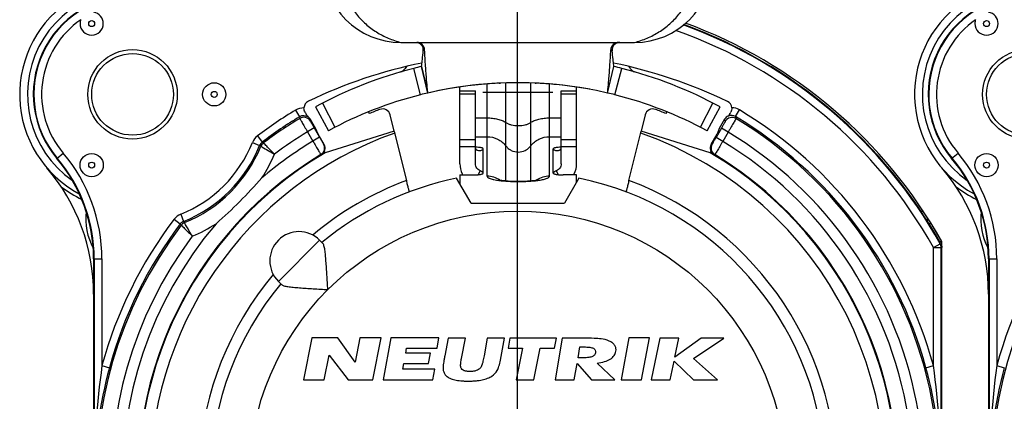
# Model space of a CAD drawing. Units: millimetres. Extents: x 0 to 420, y 0 to 297.
# Drawn here: x 327 to 353, y 82 to 92 of the extents above; entities that cross this region are included whole.
import ezdxf

# ---------------------------------------------------------------- set-up
doc = ezdxf.new("R2010")
doc.units = ezdxf.units.MM
doc.header["$LTSCALE"] = 23.1
doc.layers.get('0').update_dxf_attribs({"linetype": 'CONTINUOUS'})
for name, color, linetype in [('AUSFORMSCHRAEGEN', 7, 'CONTINUOUS'), ('BOHRUNGEN', 7, 'CONTINUOUS'), ('FASEN', 7, 'CONTINUOUS'), ('KANTENFASEN', 7, 'CONTINUOUS'), ('RUNDUNGEN', 7, 'CONTINUOUS')]:
    doc.layers.add(name, color=color, linetype=linetype)

msp = doc.modelspace()

# ---------------------------------------------------------------- linework, layer by layer
at = {"color": 2, "linetype": 'CONTINUOUS'}
msp.add_line((340.1472, 79.6827), (340.1472, 105.0018), dxfattribs=at)
at = {"color": 7, "linetype": 'CONTINUOUS'}
for p, q in [((337.1482, 90.9173), (343.1482, 90.9173)), ((337.6777, 90.2991), (337.8364, 89.6173)), ((342.4601, 89.6173), (342.6187, 90.2991)), ((339.6759, 89.8718), (339.6993, 89.8728)), ((340.5972, 89.8728), (340.6206, 89.8718)), ((338.6632, 87.7967), (338.6632, 89.6721)), ((338.6632, 89.6721), (339.0632, 89.6721)), ((339.0632, 87.7967), (339.0632, 89.6721)), ((341.2632, 87.7967), (341.2632, 89.6721)), ((341.2632, 89.6721), (341.6632, 89.6721)), ((341.6632, 87.7967), (341.6632, 89.6721)), ((336.9753, 88.6373), (335.1997, 88.0836)), ((336.9768, 88.6313), (337.2891, 87.3681)), ((343.0073, 87.3681), (343.3202, 88.6335)), ((345.0967, 88.0836), (343.3217, 88.6394)), ((338.9482, 86.7827), (338.5774, 87.425)), ((338.6632, 87.5129), (338.6632, 87.2764)), ((338.6632, 87.5129), (339.0132, 87.5129)), ((341.6632, 87.5129), (341.3132, 87.5129)), ((341.719, 87.425), (341.3482, 86.7827)), ((341.6632, 87.3283), (341.6632, 87.5129)), ((338.9482, 86.7827), (341.3482, 86.7827)), ((335.0571, 85.8346), (335.1402, 85.7514)), ((333.9964, 84.7739), (334.0795, 84.6907)), ((334.8539, 83.3241), (334.6411, 82.2391)), ((335.5239, 83.3241), (334.8539, 83.3241)), ((335.9671, 82.697), (335.5239, 83.3241)), ((336.0903, 83.3241), (335.9671, 82.697)), ((336.6373, 83.3241), (336.0903, 83.3241)), ((336.4243, 82.2391), (336.6373, 83.3241)), ((336.8914, 83.3241), (336.694, 82.2391)), ((338.1234, 83.3241), (336.8914, 83.3241)), ((338.0752, 83.0581), (338.1234, 83.3241)), ((338.3592, 83.3131), (338.2725, 82.8571)), ((338.8033, 83.3131), (338.3592, 83.3131)), ((338.7039, 82.7921), (338.8033, 83.3131)), ((339.3674, 83.3131), (339.2843, 82.8641)), ((339.8113, 83.3131), (339.3674, 83.3131)), ((339.7046, 82.7461), (339.8113, 83.3131)), ((339.9488, 83.3131), (339.9001, 83.0591)), ((341.1418, 83.3131), (339.9488, 83.3131)), ((341.0931, 83.0591), (341.1418, 83.3131)), ((341.2925, 83.3131), (341.108, 82.2391)), ((341.8434, 83.3131), (341.2925, 83.3131)), ((343.0072, 83.3241), (342.8035, 82.2391)), ((343.5342, 83.3241), (343.0072, 83.3241)), ((343.3305, 82.2391), (343.5342, 83.3241)), ((343.7987, 83.3131), (343.5787, 82.2391)), ((344.2897, 83.3131), (343.7987, 83.3131)), ((344.8645, 83.3131), (344.1897, 82.8261)), ((344.1897, 82.8261), (344.2897, 83.3131)), ((344.6634, 82.7894), (345.4425, 83.3131)), ((345.4425, 83.3131), (344.8645, 83.3131)), ((337.2698, 82.9281), (337.2932, 83.0581)), ((337.2932, 83.0581), (338.0752, 83.0581)), ((339.9001, 83.0591), (340.2711, 83.0591)), ((340.2711, 83.0591), (340.1122, 82.2391)), ((340.5642, 82.2391), (340.7221, 83.0591)), ((340.7221, 83.0591), (341.0931, 83.0591)), ((341.6991, 82.8051), (341.7473, 83.0881)), ((341.7473, 83.0881), (341.8532, 83.0881)), ((335.1751, 82.2391), (335.2998, 82.8751)), ((335.2998, 82.8751), (335.7893, 82.2391)), ((337.9028, 82.9281), (337.2698, 82.9281)), ((337.8542, 82.6601), (337.9028, 82.9281)), ((339.2843, 82.8641), (339.2703, 82.7911)), ((341.7968, 82.8051), (341.6991, 82.8051)), ((345.2821, 82.2391), (344.6634, 82.7894)), ((337.1954, 82.5181), (337.2212, 82.6601)), ((338.0154, 82.5181), (337.1954, 82.5181)), ((337.2212, 82.6601), (337.8542, 82.6601)), ((337.965, 82.2391), (338.0154, 82.5181)), ((341.6017, 82.2391), (341.6741, 82.6591)), ((341.6741, 82.6591), (342.0455, 82.2391)), ((342.6427, 82.2391), (342.1888, 82.6721)), ((344.0697, 82.2391), (344.1686, 82.7211)), ((344.1686, 82.7211), (344.6631, 82.2391)), ((334.6411, 82.2391), (335.1751, 82.2391)), ((335.7893, 82.2391), (336.4243, 82.2391)), ((336.694, 82.2391), (337.965, 82.2391)), ((340.1122, 82.2391), (340.5642, 82.2391)), ((341.108, 82.2391), (341.6017, 82.2391)), ((342.0455, 82.2391), (342.6427, 82.2391)), ((342.8035, 82.2391), (343.3305, 82.2391)), ((343.5787, 82.2391), (344.0697, 82.2391)), ((344.6631, 82.2391), (345.2821, 82.2391))]:
    msp.add_line(p, q, dxfattribs=at)
at = {"color": 9, "linetype": 'CONTINUOUS'}
for p, q in [((339.3632, 87.4782), (339.3632, 89.8502)), ((339.8432, 87.3622), (339.8432, 89.8758)), ((340.4832, 87.3621), (340.4832, 89.8751)), ((340.9632, 87.4782), (340.9632, 89.8481)), ((339.0632, 89.5915), (338.6632, 89.5915)), ((341.0482, 89.6278), (339.2482, 89.6278)), ((341.6632, 89.5915), (341.2632, 89.5915)), ((339.0632, 88.9788), (339.3632, 88.9788)), ((340.9632, 88.9788), (341.2632, 88.9788)), ((339.0632, 88.416), (338.6632, 88.416)), ((339.0632, 88.494), (339.3632, 88.494)), ((340.9632, 88.494), (341.2632, 88.494)), ((341.6632, 88.416), (341.2632, 88.416)), ((339.0632, 88.235), (338.6632, 88.235)), ((339.2632, 87.5563), (339.2632, 88.1835)), ((341.0632, 87.5563), (341.0632, 88.1835)), ((341.6632, 88.235), (341.2632, 88.235)), ((339.1384, 87.5189), (339.1823, 87.6166)), ((341.1881, 87.5189), (341.1442, 87.6166)), ((335.0571, 85.8346), (333.9964, 84.7739))]:
    msp.add_line(p, q, dxfattribs=at)
msp.add_circle((340.1482, 79.6827), 6.9, dxfattribs=at)
at = {"color": 7, "linetype": 'CONTINUOUS'}
for centre, radius, start, end in [((337.1482, 92.9173), 2, 180, 270), ((343.1482, 92.9173), 2, 270, 360), ((340.1482, 79.6827), 10.2, 76.9, 103.1), ((340.1483, 79.6822), 10.2005, 92.65416, 94.09246), ((340.1482, 79.6822), 10.2005, 85.90754, 87.34571), ((339.2467, 87.7968), 0.5835, 180.01554, 206.23438), ((341.0797, 87.7968), 0.5835, 333.76562, 359.98446), ((340.1482, 79.6827), 7.9, 140.44768, 78.53107), ((340.1482, 79.6827), 7.9, 101.46893, 129.55232), ((339.2494, 87.7979), 0.5864, 206.21506, 209.13086), ((341.077, 87.7979), 0.5864, 330.86914, 333.78494), ((334.5267, 85.3042), 0.75, 45, 225)]:
    msp.add_arc(centre, radius, start, end, dxfattribs=at)
at = {"color": 9, "linetype": 'CONTINUOUS'}
for centre, radius, start, end in [((340.1482, 79.6827), 8.2, 140.01945, 69.5939), ((340.1482, 79.6827), 8.2, 110.4061, 129.98055), ((339.3636, 86.8715), 0.6067, 57.24035, 90.03), ((340.9629, 86.8715), 0.6067, 89.97, 122.75965)]:
    msp.add_arc(centre, radius, start, end, dxfattribs=at)
at = {"color": 7, "linetype": 'CONTINUOUS'}
for points, knots in [([(335.5482, 92.9173), (335.5482, 92.8024), (335.5681, 92.5721), (335.6565, 92.2374), (335.8005, 91.9226), (335.9954, 91.6366), (336.235, 91.387), (336.5121, 91.1799), (336.8185, 91.0196), (337.037, 90.9457), (337.1482, 90.9173)], [0, 0, 0, 0, 0.1250709, 0.2501274, 0.3751269, 0.5001099, 0.625081, 0.7500517, 0.8750215, 1, 1, 1, 1]), ([(343.1482, 90.9173), (343.2595, 90.9457), (343.4781, 91.0196), (343.7846, 91.18), (344.0617, 91.3873), (344.3013, 91.6369), (344.4962, 91.923), (344.6401, 92.2377), (344.7284, 92.5723), (344.7482, 92.8025), (344.7482, 92.9173)], [0, 0, 0, 0, 0.1250249, 0.2500475, 0.3750632, 0.5000605, 0.6250452, 0.7500281, 0.8750136, 1, 1, 1, 1]), ([(339.0632, 88.199), (339.0632, 88.1933), (339.0656, 88.1814), (339.0759, 88.1655), (339.0924, 88.1525), (339.1233, 88.1387), (339.1749, 88.1344), (339.2164, 88.1457), (339.2385, 88.1541)], [0, 0, 0, 0, 0.0830486, 0.1706602, 0.2698896, 0.3845776, 0.6578019, 1, 1, 1, 1]), ([(339.2632, 88.1835), (339.2632, 88.1862), (339.2604, 88.1907), (339.2547, 88.1949), (339.2453, 88.2), (339.2292, 88.2057), (339.2052, 88.2116), (339.1757, 88.2167), (339.1279, 88.2227), (339.0898, 88.2251), (339.0634, 88.226)], [0, 0, 0, 0, 0.0393074, 0.0670263, 0.1015481, 0.1920388, 0.3105805, 0.4547342, 0.6207065, 1, 1, 1, 1]), ([(339.2385, 88.1541), (339.2458, 88.1569), (339.2554, 88.1633), (339.2622, 88.1752), (339.2632, 88.1808), (339.2632, 88.1835)], [0, 0, 0, 0, 0.5855247, 0.8033546, 1, 1, 1, 1]), ([(341.2635, 88.226), (341.237, 88.2251), (341.1988, 88.2227), (341.1509, 88.2168), (341.1213, 88.2116), (341.0973, 88.2057), (341.0812, 88.2001), (341.0717, 88.1949), (341.0661, 88.1907), (341.0632, 88.1862), (341.0632, 88.1835)], [0, 0, 0, 0, 0.379228, 0.5452103, 0.6893871, 0.8079558, 0.8984662, 0.9329927, 0.9607109, 1, 1, 1, 1]), ([(341.0632, 88.1835), (341.0633, 88.1808), (341.0643, 88.1752), (341.071, 88.1634), (341.0805, 88.1569), (341.0878, 88.1541)], [0, 0, 0, 0, 0.1970971, 0.4147013, 1, 1, 1, 1]), ([(341.0878, 88.1541), (341.1099, 88.1458), (341.143, 88.1368), (341.1857, 88.1372), (341.2121, 88.1428), (341.234, 88.1524), (341.2505, 88.1655), (341.2609, 88.1814), (341.2632, 88.1933), (341.2632, 88.199)], [0, 0, 0, 0, 0.3418629, 0.4861231, 0.6158934, 0.7304912, 0.8295302, 0.9169371, 1, 1, 1, 1]), ([(339.1823, 87.6166), (339.1648, 87.6242), (339.1319, 87.6445), (339.0933, 87.6876), (339.0688, 87.7397), (339.0632, 87.7778), (339.0632, 87.7967)], [0, 0, 0, 0, 0.2514577, 0.501839, 0.7512192, 1, 1, 1, 1]), ([(339.2632, 87.5563), (339.2627, 87.5604), (339.2605, 87.5701), (339.2474, 87.5834), (339.2211, 87.5995), (339.1978, 87.6098), (339.1823, 87.6166)], [0, 0, 0, 0, 0.119322, 0.274406, 0.5166584, 1, 1, 1, 1]), ([(341.1442, 87.6166), (341.1287, 87.6098), (341.1053, 87.5995), (341.0791, 87.5834), (341.0659, 87.5701), (341.0637, 87.5604), (341.0632, 87.5563)], [0, 0, 0, 0, 0.4840488, 0.7257937, 0.8808675, 1, 1, 1, 1]), ([(341.2632, 87.7967), (341.2632, 87.7778), (341.2576, 87.7397), (341.2331, 87.6876), (341.1946, 87.6445), (341.1617, 87.6242), (341.1442, 87.6166)], [0, 0, 0, 0, 0.2487808, 0.498161, 0.7485423, 1, 1, 1, 1]), ([(339.0132, 87.5129), (339.0451, 87.5129), (339.0916, 87.5143), (339.1505, 87.5197), (339.1879, 87.5249), (339.2188, 87.5312), (339.2397, 87.5374), (339.252, 87.5432), (339.2592, 87.5479), (339.2632, 87.553), (339.2632, 87.5563)], [0, 0, 0, 0, 0.3687295, 0.5358783, 0.6832173, 0.8056382, 0.899184, 0.9345797, 0.9625126, 1, 1, 1, 1]), ([(339.6435, 87.3923), (339.6497, 87.3904), (339.6692, 87.386), (339.7069, 87.3787), (339.7603, 87.3708), (339.8519, 87.3604), (339.9821, 87.3513), (340.1476, 87.3472), (340.3145, 87.35), (340.4675, 87.3594), (340.5785, 87.3718), (340.6455, 87.3835), (340.6698, 87.3887), (340.6788, 87.3912)], [0, 0, 0, 0, 0.0186245, 0.0574426, 0.1106383, 0.1743612, 0.3229678, 0.4866251, 0.651523, 0.8040217, 0.9283484, 0.9730489, 1, 1, 1, 1]), ([(341.0632, 87.5563), (341.0632, 87.553), (341.0672, 87.5479), (341.0744, 87.5432), (341.0868, 87.5374), (341.1077, 87.5312), (341.1385, 87.5249), (341.176, 87.5197), (341.2349, 87.5143), (341.2813, 87.5129), (341.3132, 87.5129)], [0, 0, 0, 0, 0.0374874, 0.0654203, 0.1008159, 0.1943618, 0.3167826, 0.4641216, 0.6312704, 1, 1, 1, 1]), ([(335.2692, 84.5618), (335.2602, 84.6874), (335.2483, 84.8737), (335.2331, 85.1177), (335.2216, 85.2888), (335.209, 85.4447), (335.1938, 85.5777), (335.1774, 85.6707), (335.1584, 85.7251), (335.1469, 85.7447), (335.1402, 85.7514)], [0, 0, 0, 0, 0.3143015, 0.4659669, 0.6100275, 0.7421095, 0.8561568, 0.9443931, 0.9764302, 1, 1, 1, 1]), ([(334.0795, 84.6907), (334.0862, 84.6841), (334.1059, 84.6725), (334.1603, 84.6536), (334.2533, 84.6371), (334.3863, 84.6219), (334.5422, 84.6093), (334.7132, 84.5979), (334.9572, 84.5827), (335.1436, 84.5708), (335.2692, 84.5618)], [0, 0, 0, 0, 0.0235734, 0.0556169, 0.1438639, 0.257918, 0.3900058, 0.5340651, 0.6857209, 1, 1, 1, 1]), ([(342.2917, 83.2961), (342.2337, 83.3023), (342.0844, 83.3124), (341.9347, 83.3131), (341.8434, 83.3131)], [0, 0, 0, 0, 0.3896428, 1, 1, 1, 1]), ([(342.6726, 82.9781), (342.6772, 83.0038), (342.6779, 83.0573), (342.6458, 83.1331), (342.5846, 83.1964), (342.4681, 83.2632), (342.3636, 83.2866), (342.2917, 83.2961)], [0, 0, 0, 0, 0.1411576, 0.2808772, 0.4330919, 0.6084512, 1, 1, 1, 1]), ([(341.8532, 83.0881), (341.9021, 83.0881), (341.9695, 83.0863), (342.0497, 83.0715), (342.0918, 83.0571), (342.1228, 83.0367), (342.1503, 82.9994), (342.1514, 82.9628), (342.1475, 82.9401)], [0, 0, 0, 0, 0.3860041, 0.5295868, 0.6430985, 0.7350247, 0.8181167, 1, 1, 1, 1]), ([(338.2725, 82.8571), (338.2652, 82.8259), (338.2602, 82.7882), (338.2536, 82.7509), (338.2525, 82.7451)], [0, 0, 0, 0, 0.84375, 1, 1, 1, 1]), ([(338.681, 82.6251), (338.6831, 82.663), (338.6904, 82.7187), (338.7004, 82.774), (338.7039, 82.7921)], [0, 0, 0, 0, 0.6735999, 1, 1, 1, 1]), ([(339.2703, 82.7911), (339.2615, 82.7454), (339.25, 82.6898), (339.233, 82.6356), (339.2295, 82.6261)], [0, 0, 0, 0, 0.8204329, 1, 1, 1, 1]), ([(342.1475, 82.9401), (342.1438, 82.918), (342.1204, 82.8717), (342.0434, 82.8295), (341.9327, 82.8091), (341.8466, 82.8051), (341.7968, 82.8051)], [0, 0, 0, 0, 0.1661965, 0.3604773, 0.629567, 1, 1, 1, 1]), ([(342.1888, 82.6721), (342.2538, 82.6798), (342.3713, 82.7014), (342.5238, 82.7637), (342.6319, 82.8559), (342.6657, 82.9379), (342.6726, 82.9781)], [0, 0, 0, 0, 0.3210835, 0.5829245, 0.8002431, 1, 1, 1, 1]), ([(338.2525, 82.7451), (338.243, 82.6945), (338.2281, 82.6081), (338.2298, 82.5209), (338.235, 82.4851)], [0, 0, 0, 0, 0.590008, 1, 1, 1, 1]), ([(339.2295, 82.6261), (339.2237, 82.6102), (339.2109, 82.5806), (339.188, 82.546), (339.1644, 82.5216), (339.1315, 82.4981), (339.0913, 82.4808), (339.0463, 82.4687), (339.0081, 82.462), (338.9669, 82.458), (338.9239, 82.4567), (338.8812, 82.4578), (338.8414, 82.4616), (338.8055, 82.4681), (338.7655, 82.4798), (338.7312, 82.4967), (338.7066, 82.5207), (338.6924, 82.5458), (338.6826, 82.5809), (338.6809, 82.6096), (338.681, 82.6251)], [0, 0, 0, 0, 0.0705449, 0.134211, 0.1720534, 0.2121607, 0.302185, 0.3527794, 0.4065918, 0.4640761, 0.5256115, 0.586508, 0.6420524, 0.6926101, 0.7386685, 0.8161873, 0.8492614, 0.8805388, 0.9354954, 1, 1, 1, 1]), ([(339.6215, 82.4841), (339.6401, 82.5187), (339.6747, 82.604), (339.6948, 82.6941), (339.7046, 82.7461)], [0, 0, 0, 0, 0.4245907, 1, 1, 1, 1]), ([(338.235, 82.4851), (338.2405, 82.4578), (338.2598, 82.4043), (338.3184, 82.3326), (338.4108, 82.2766), (338.5103, 82.246), (338.6045, 82.2279), (338.6875, 82.2181), (338.7622, 82.2133), (338.8262, 82.2114), (338.8767, 82.2109), (338.9274, 82.2113), (338.9922, 82.2132), (339.0689, 82.2179), (339.1556, 82.2277), (339.258, 82.2459), (339.3706, 82.2772), (339.5099, 82.3472), (339.5887, 82.4269), (339.6215, 82.4841)], [0, 0, 0, 0, 0.0526875, 0.1057711, 0.1726669, 0.2543727, 0.3020202, 0.3547636, 0.4127963, 0.4438407, 0.4762526, 0.5086597, 0.5399568, 0.5992814, 0.6543827, 0.7054583, 0.7965177, 0.8748825, 1, 1, 1, 1])]:
    msp.add_open_spline(points, degree=3, knots=knots, dxfattribs=at)
at = {"color": 9, "linetype": 'CONTINUOUS'}
for points, knots in [([(339.3632, 88.9788), (339.4092, 88.9788), (339.4996, 88.9736), (339.6289, 88.9507), (339.7444, 88.9138), (339.8133, 88.8788), (339.8432, 88.8588)], [0, 0, 0, 0, 0.2755824, 0.5404517, 0.784449, 1, 1, 1, 1]), ([(339.8432, 88.8588), (339.8632, 88.8455), (339.9091, 88.8221), (340.0154, 88.7882), (340.1632, 88.7723), (340.3111, 88.7882), (340.4174, 88.8221), (340.4633, 88.8455), (340.4832, 88.8588)], [0, 0, 0, 0, 0.1078759, 0.2300314, 0.5, 0.7699686, 0.8921241, 1, 1, 1, 1]), ([(340.4832, 88.8588), (340.5132, 88.8788), (340.582, 88.9138), (340.6976, 88.9507), (340.8269, 88.9736), (340.9172, 88.9788), (340.9632, 88.9788)], [0, 0, 0, 0, 0.215551, 0.4595483, 0.7244176, 1, 1, 1, 1]), ([(339.3632, 88.494), (339.4551, 88.494), (339.6407, 88.4515), (339.7879, 88.3303), (339.8432, 88.2576)], [0, 0, 0, 0, 0.5013583, 1, 1, 1, 1]), ([(340.4832, 88.2576), (340.5386, 88.3303), (340.6857, 88.4515), (340.8714, 88.494), (340.9632, 88.494)], [0, 0, 0, 0, 0.4986417, 1, 1, 1, 1]), ([(339.8432, 88.2576), (339.8618, 88.2333), (339.9048, 88.1887), (340.0085, 88.1218), (340.1632, 88.0856), (340.318, 88.1218), (340.4216, 88.1887), (340.4647, 88.2333), (340.4832, 88.2576)], [0, 0, 0, 0, 0.1248098, 0.2501803, 0.5, 0.7498197, 0.8751902, 1, 1, 1, 1]), ([(339.3632, 87.4782), (339.3632, 87.4727), (339.3681, 87.4602), (339.3848, 87.445), (339.4103, 87.4304), (339.4614, 87.4097), (339.5472, 87.3879), (339.622, 87.3754), (339.6644, 87.3695)], [0, 0, 0, 0, 0.0492868, 0.1141151, 0.2016063, 0.3138841, 0.612167, 1, 1, 1, 1]), ([(339.6644, 87.3695), (339.7422, 87.3588), (339.9084, 87.3439), (340.1632, 87.3368), (340.418, 87.3439), (340.5842, 87.3588), (340.662, 87.3695)], [0, 0, 0, 0, 0.2356553, 0.5, 0.7643447, 1, 1, 1, 1]), ([(340.662, 87.3695), (340.7045, 87.3754), (340.7793, 87.3879), (340.8651, 87.4097), (340.9162, 87.4304), (340.9417, 87.445), (340.9584, 87.4602), (340.9632, 87.4727), (340.9632, 87.4782)], [0, 0, 0, 0, 0.3878385, 0.6861226, 0.7984, 0.8858888, 0.9507135, 1, 1, 1, 1])]:
    msp.add_open_spline(points, degree=3, knots=knots, dxfattribs=at)
at = {"layer": 'AUSFORMSCHRAEGEN', "color": 7, "linetype": 'CONTINUOUS'}
for p, q in [((336.3122, 89.1319), (336.3303, 89.0873)), ((343.9661, 89.0873), (343.9842, 89.1319)), ((335.0232, 88.5595), (334.9588, 88.6955)), ((345.3271, 88.7016), (345.2732, 88.5595))]:
    msp.add_line(p, q, dxfattribs=at)
for centre in [(330.2482, 89.5827), (353.2482, 89.5827)]:
    msp.add_circle(centre, 1.15, dxfattribs=at)
for centre, radius, start, end in [((330.2482, 89.5827), 2.55, 90, 220.2388), ((353.2482, 89.5827), 2.55, 90, 220.2388), ((325.2482, 85.3516), 4, 0, 40.2388), ((348.2482, 85.3516), 4, 0, 40.2388)]:
    msp.add_arc(centre, radius, start, end, dxfattribs=at)
at = {"layer": 'AUSFORMSCHRAEGEN', "color": 9, "linetype": 'CONTINUOUS'}
for start, end in [(109.54102, 325.68335), (342.81822, 70.45898)]:
    msp.add_arc((340.1482, 79.6827), 9.45, start, end, dxfattribs=at)
at = {"layer": 'AUSFORMSCHRAEGEN', "color": 7, "linetype": 'CONTINUOUS'}
for points, knots in [([(337.3651, 87.0762), (337.3646, 87.0761), (337.3642, 87.0792), (337.3626, 87.0821), (337.3607, 87.0897), (337.3579, 87.099), (337.3546, 87.1113), (337.3489, 87.1323), (337.3406, 87.1642), (337.3293, 87.2079), (337.3167, 87.2578), (337.3031, 87.3119), (337.2938, 87.3491), (337.2891, 87.3681)], [0, 0, 0, 0, 0.004862, 0.0192701, 0.0431776, 0.07634, 0.1184425, 0.1690493, 0.2937041, 0.4453787, 0.6181599, 0.8054065, 1, 1, 1, 1]), ([(343.0073, 87.3681), (343.0026, 87.3491), (342.9934, 87.3119), (342.9798, 87.2578), (342.9671, 87.2079), (342.9559, 87.1642), (342.9475, 87.1323), (342.9419, 87.1113), (342.9385, 87.099), (342.9358, 87.0897), (342.9339, 87.0821), (342.9323, 87.0792), (342.9318, 87.0761), (342.9314, 87.0762)], [0, 0, 0, 0, 0.1945908, 0.3818359, 0.5546179, 0.7062935, 0.8309493, 0.8815565, 0.9236593, 0.9568219, 0.9807297, 0.9951379, 1, 1, 1, 1])]:
    msp.add_open_spline(points, degree=3, knots=knots, dxfattribs=at)
at = {"layer": 'BOHRUNGEN', "color": 7, "linetype": 'CONTINUOUS'}
for centre in [(330.2482, 89.5827), (353.2482, 89.5827)]:
    msp.add_circle(centre, 1.05, dxfattribs=at)
at = {"layer": 'FASEN', "color": 7, "linetype": 'CONTINUOUS'}
for centre in [(332.3482, 89.5826), (329.1982, 87.7639), (352.1982, 87.7639)]:
    msp.add_circle(centre, 0.2985, dxfattribs=at)
for centre in [(329.1982, 91.4015), (352.1982, 91.4015)]:
    msp.add_arc(centre, 0.2985, 180.03237, 359.96763, dxfattribs=at)
at = {"layer": 'KANTENFASEN', "color": 7, "linetype": 'CONTINUOUS'}
for p, q in [((338.6632, 89.6721), (338.6632, 89.7724)), ((341.6632, 89.6721), (341.6632, 89.7675))]:
    msp.add_line(p, q, dxfattribs=at)
at = {"layer": 'RUNDUNGEN', "color": 9, "linetype": 'CONTINUOUS'}
for p, q in [((337.6495, 89.5719), (337.476, 90.2501)), ((342.647, 89.5719), (342.8204, 90.2501)), ((335.1305, 89.3591), (335.4511, 88.7368)), ((344.8454, 88.7368), (345.1659, 89.3591)), ((334.4393, 89.1777), (334.5424, 89.0063)), ((345.7449, 89.0118), (345.8478, 89.1833)), ((334.5425, 89.0064), (334.5447, 88.9647)), ((334.8184, 88.9388), (334.8213, 88.8935)), ((345.4676, 88.9451), (345.482, 88.8894)), ((345.7449, 89.0118), (345.7587, 88.9606)), ((334.9198, 88.7194), (334.7466, 88.6194)), ((334.7466, 88.6194), (334.8849, 88.3799)), ((345.3849, 88.7144), (345.2466, 88.4749)), ((345.5581, 88.6144), (345.3849, 88.7144)), ((345.5581, 88.6144), (345.4198, 88.3749)), ((333.3299, 88.3452), (333.5155, 88.2707)), ((333.4596, 88.515), (333.5804, 88.3556)), ((333.6109, 88.3325), (333.5804, 88.3556)), ((335.0581, 88.4799), (334.8849, 88.3799)), ((345.4198, 88.3749), (345.2466, 88.4749)), ((328.3017, 87.9355), (328.465, 88.0737)), ((335.1596, 88.3075), (335.1742, 88.2979)), ((345.1437, 88.3034), (345.1222, 88.2979)), ((351.3017, 87.9355), (351.465, 88.0737)), ((335.09, 88.0365), (335.1045, 88.0268)), ((345.2131, 88.0325), (345.1919, 88.0268)), ((331.316, 86.3713), (331.4754, 86.2506)), ((331.4858, 86.501), (331.5603, 86.3154)), ((331.4985, 86.2201), (331.4754, 86.2506)), ((350.7202, 86.2558), (350.7637, 86.2828)), ((350.8342, 85.6434), (351.0089, 85.7408)), ((350.8342, 85.6434), (351.0342, 85.6434)), ((350.8342, 82.6077), (350.8342, 85.6434)), ((351.0089, 85.7408), (351.0229, 85.7444)), ((351.0342, 85.6434), (351.0482, 85.647)), ((351.0342, 74.0139), (351.0342, 85.6434)), ((329.2482, 85.3516), (329.4622, 85.3516)), ((329.2623, 85.3516), (329.2623, 73.7221)), ((329.4622, 85.3516), (329.4622, 82.6077)), ((352.2482, 85.3516), (352.4622, 85.3516)), ((352.2623, 85.3516), (352.2623, 73.7221)), ((352.4622, 85.3516), (352.4622, 82.6077)), ((329.4622, 82.6077), (329.6551, 82.5549)), ((350.6414, 82.5549), (350.8342, 82.6077)), ((352.4622, 82.6077), (352.6551, 82.5549))]:
    msp.add_line(p, q, dxfattribs=at)
at = {"layer": 'RUNDUNGEN', "color": 7, "linetype": 'CONTINUOUS'}
for p, q in [((337.8364, 89.6173), (337.6777, 90.2991)), ((342.4601, 89.6173), (342.6187, 90.2991)), ((334.9472, 89.2618), (335.2812, 88.6467)), ((345.0153, 88.6467), (345.3493, 89.2618)), ((334.7521, 89.0075), (334.7546, 89.0035)), ((334.7546, 89.0035), (334.7558, 89.0017)), ((334.9588, 88.6955), (334.8184, 88.9388)), ((336.9753, 88.6373), (336.8719, 89.0556)), ((343.4246, 89.0556), (343.3217, 88.6394)), ((345.4676, 88.9451), (345.3271, 88.7016)), ((334.9198, 88.7194), (335.0581, 88.4799)), ((335.1742, 88.2979), (335.0232, 88.5595)), ((345.1222, 88.2979), (345.2732, 88.5595)), ((335.1826, 88.1127), (335.1997, 88.0836)), ((345.0967, 88.0836), (345.1139, 88.1127)), ((351.0482, 85.8015), (350.7637, 86.2828)), ((351.0482, 85.8015), (350.9979, 85.7884)), ((351.0482, 74.0139), (351.0482, 85.8015)), ((329.2482, 85.3516), (329.2482, 73.5639)), ((352.2482, 85.3516), (352.2482, 73.5639))]:
    msp.add_line(p, q, dxfattribs=at)
for centre in [(329.1982, 91.4014), (352.1982, 91.4014), (332.3482, 89.5827), (329.1982, 87.7641), (352.1982, 87.7641)]:
    msp.add_circle(centre, 0.0766, dxfattribs=at)
for centre, radius, start, end in [((330.2482, 89.5827), 2.9, 61.68451, 241.82553), ((353.2482, 89.5827), 2.9, 61.68451, 241.82553), ((329.198, 91.401), 0.2987, 0.06668, 79.82717), ((352.198, 91.401), 0.2987, 0.06668, 79.82717), ((340.1482, 79.6827), 12.45, 29.13562, 69.92564), ((340.1482, 79.6827), 12.5, 29.30811, 69.81856), ((337.5566, 90.7175), 0.1998, 2.40276, 90.01739), ((342.7398, 90.7175), 0.1998, 89.98212, 177.59648), ((340.1482, 78.2144), 12.4183, 101.43188, 115.67266), ((340.1482, 78.2144), 12.4183, 64.26985, 78.56781), ((340.1482, 79.6827), 10.9, 104.19109, 118.5), ((337.0826, 90.351), 0.2, 286.03188, 329.16958), ((337.6834, 89.9923), 0.4997, 142.44614, 149.15667), ((340.1571, 79.6463), 10.9374, 103.10187, 104.18922), ((340.1491, 79.6864), 10.8962, 75.80872, 76.90019), ((340.1482, 79.6827), 10.9, 61.5, 75.80891), ((342.6131, 89.9923), 0.4997, 30.84327, 37.53674), ((343.2138, 90.351), 0.2, 210.83042, 253.96812), ((340.1482, 79.6827), 10.2, 79.5199, 103.10009), ((340.1504, 79.6621), 10.2207, 95.24476, 96.8191), ((340.1472, 79.6959), 10.1867, 94.09195, 95.24425), ((340.1454, 79.6557), 10.2272, 83.18136, 84.76728), ((340.1474, 79.6862), 10.1964, 103.09981, 104.18068), ((340.14, 79.6487), 10.235, 75.82136, 76.89815), ((334.8548, 89.2266), 0.1999, 115.66553, 177.66953), ((340.1482, 79.6827), 10.2, 104.18049, 118.5), ((340.1482, 79.6827), 10.2, 61.5, 75.81951), ((345.4527, 89.2213), 0.1999, 5.41506, 64.27917), ((340.1482, 79.6827), 10.15, 110.41388, 112.09521), ((336.6775, 89.0083), 0.1995, 13.84427, 110.40912), ((343.6189, 89.008), 0.1998, 69.59391, 166.15411), ((340.1482, 79.6827), 10.15, 67.90479, 69.58612), ((339.8496, 92.5316), 6.7071, 328.89601, 329.43598), ((334.6447, 88.8381), 0.2008, 30.02774, 58.58985), ((345.6408, 88.8451), 0.2, 112.38064, 150.00107), ((345.6404, 88.8463), 0.1987, 110.45589, 112.4136), ((340.1482, 79.6827), 9.75, 120.5, 59.5), ((335.001, 88.1979), 0.2, 301.15641, 30.00216), ((345.2954, 88.1979), 0.2, 149.99669, 238.85173), ((324.2482, 84.4437), 5, 0, 40.58042), ((347.2482, 84.4437), 5, 0, 40.58042), ((323.9843, 95.8466), 12.7548, 311.25731, 318.74269), ((350.5939, 86.1772), 0.2, 31.87097, 74.63473), ((330.6482, 86.3827), 1.5, 191.20282, 193.14722), ((353.6482, 86.3827), 1.5, 191.20282, 193.14722), ((340.2718, 79.6398), 11.0096, 164.64648, 179.77678), ((340.0247, 79.6398), 11.0096, 0.22322, 15.35352), ((363.2718, 79.6398), 11.0096, 164.64648, 179.77678)]:
    msp.add_arc(centre, radius, start, end, dxfattribs=at)
at = {"layer": 'RUNDUNGEN', "color": 9, "linetype": 'CONTINUOUS'}
for centre, radius, start, end in [((330.2482, 89.5827), 2.7, 70.89332, 235.05504), ((330.2482, 89.5827), 2.536, 90, 220.2388), ((353.2482, 89.5827), 2.7, 70.89332, 235.05504), ((353.2482, 89.5827), 2.536, 90, 220.2388), ((330.2482, 89.5827), 2.336, 124.72215, 220.2388), ((340.1482, 79.6827), 12.436, 29.15268, 69.9941), ((353.2482, 89.5827), 2.336, 124.72215, 220.2388), ((340.1482, 79.6827), 12.236, 29.15268, 70.61275), ((340.1482, 79.6827), 11.0791, 121.01662, 127.13637), ((334.6454, 88.8349), 0.3999, 88.614, 121.01584), ((345.642, 88.8403), 0.3999, 59.03942, 88.61265), ((340.1482, 79.6827), 11.0791, 15.30799, 59.03978), ((340.1482, 79.6827), 10.8791, 121.01579, 127.13637), ((340.1482, 79.6827), 10.8423, 121.11932, 127.08156), ((334.6454, 88.835), 0.1999, 56.47552, 120.97928), ((334.6481, 88.7935), 0.2, 30.01893, 121.11314), ((345.6552, 88.7893), 0.2, 58.85846, 149.97403), ((345.642, 88.8405), 0.1999, 59.02225, 112.15199), ((340.1482, 79.6827), 10.8791, 15.30799, 59.03994), ((340.1482, 79.6827), 10.8423, 322.91844, 58.8381), ((340.1482, 79.6827), 10.4423, 121.15017, 126.78329), ((340.1482, 79.6827), 10.4423, 323.21457, 58.79702), ((330.2482, 89.5827), 3.3209, 291.87913, 338.12087), ((333.7011, 88.1961), 0.4, 127.13958, 158.11766), ((340.1482, 79.6827), 10.1658, 121.18146, 130.30209), ((340.1482, 79.6827), 10.1658, 319.69917, 58.76429), ((325.2482, 85.3516), 4.214, 0, 40.2388), ((330.2482, 89.5827), 3.5209, 291.87913, 338.12087), ((330.2482, 89.5827), 3.5577, 292.03538, 337.96461), ((322.2699, 73.1184), 18.8694, 53.3025, 53.41813), ((334.9863, 88.2076), 0.2, 301.20189, 29.98629), ((345.317, 88.2035), 0.2, 150.02039, 238.73882), ((348.2482, 85.3516), 4.214, 0, 40.2388), ((325.2482, 85.3516), 4.014, 0, 40.2388), ((340.1482, 79.6827), 9.7658, 121.19531, 58.75921), ((330.2482, 89.5827), 3.9577, 327.14437, 337.15317), ((348.2482, 85.3516), 4.014, 0, 40.2388), ((330.2482, 89.5827), 3, 232.31114, 244.20037), ((353.2482, 89.5827), 3, 232.31114, 244.20037), ((330.6482, 86.3827), 1.6, 173.37984, 208.15156), ((350.5939, 86.1772), 0.4, 92.67457, 100.92905), ((353.6482, 86.3827), 1.6, 173.37984, 208.15156), ((340.1482, 79.6827), 11.0791, 142.86363, 164.69201), ((331.6349, 86.1298), 0.4, 111.88233, 142.86043), ((346.7124, 97.5609), 18.8692, 216.58154, 216.69718), ((363.1482, 79.6827), 11.0791, 142.86363, 164.69201), ((340.1482, 79.6827), 10.8423, 142.91844, 307.08156), ((340.1482, 79.6827), 10.8791, 142.86363, 164.69201), ((340.1482, 79.6827), 10.1658, 139.69896, 310.30215), ((330.2482, 89.5827), 3.9577, 292.8479, 302.85318), ((363.1482, 79.6827), 10.8423, 142.91844, 307.08156), ((340.1482, 79.6827), 10.4423, 143.21585, 306.78804), ((351.0406, 79.6631), 21.7783, 172.22948, 179.94846), ((329.2559, 79.6631), 21.7783, 0.05154, 7.77052), ((374.0406, 79.6631), 21.7783, 172.22948, 179.94846)]:
    msp.add_arc(centre, radius, start, end, dxfattribs=at)
at = {"layer": 'RUNDUNGEN', "color": 7, "linetype": 'CONTINUOUS'}
for points in [[(328.9177, 91.5027), (328.906, 91.4705), (328.8997, 91.4357), (328.8997, 91.4014)], [(351.9177, 91.5027), (351.906, 91.4705), (351.8997, 91.4357), (351.8997, 91.4014)], [(351.0229, 85.7444), (351.0393, 85.7151), (351.0482, 85.6805), (351.0482, 85.647)]]:
    msp.add_open_spline(points, degree=3, dxfattribs=at)
for points, knots in [([(337.7209, 90.7051), (337.7234, 90.729), (337.7191, 90.7785), (337.6847, 90.8447), (337.6279, 90.8937), (337.5805, 90.9106), (337.5563, 90.9145)], [0, 0, 0, 0, 0.2462861, 0.4964162, 0.7479715, 1, 1, 1, 1]), ([(342.7731, 90.9173), (342.7458, 90.9173), (342.6908, 90.9061), (342.622, 90.8583), (342.5788, 90.787), (342.5728, 90.7316), (342.5755, 90.7051)], [0, 0, 0, 0, 0.2517519, 0.5032985, 0.7536157, 1, 1, 1, 1]), ([(337.6777, 90.2991), (337.6789, 90.3097), (337.6855, 90.3702), (337.6999, 90.5055), (337.7132, 90.6302), (337.721, 90.7051)], [0, 0, 0, 0, 0.0790033, 0.4465899, 1, 1, 1, 1]), ([(337.8364, 89.6173), (337.8336, 89.6471), (337.8233, 89.7588), (337.8038, 89.9893), (337.7776, 90.3289), (337.762, 90.5868), (337.7562, 90.7259)], [0, 0, 0, 0, 0.0808502, 0.3027428, 0.6242685, 1, 1, 1, 1]), ([(342.4601, 89.6173), (342.4629, 89.6471), (342.4731, 89.7588), (342.4927, 89.9893), (342.5189, 90.3289), (342.5345, 90.5868), (342.5403, 90.7259)], [0, 0, 0, 0, 0.0808502, 0.3027427, 0.6242684, 1, 1, 1, 1]), ([(342.6187, 90.2991), (342.6176, 90.3097), (342.611, 90.3702), (342.5966, 90.5055), (342.5833, 90.6302), (342.5755, 90.7051)], [0, 0, 0, 0, 0.0790025, 0.4465871, 1, 1, 1, 1]), ([(334.6822, 89.1262), (334.673, 89.142), (334.6584, 89.1773), (334.6543, 89.2153), (334.6551, 89.2348)], [0, 0, 0, 0, 0.4842272, 1, 1, 1, 1]), ([(334.6822, 89.1262), (334.6893, 89.1141), (334.7125, 89.0745), (334.7356, 89.0347), (334.7521, 89.0075)], [0, 0, 0, 0, 0.3063551, 1, 1, 1, 1]), ([(345.6517, 89.2402), (345.6537, 89.2188), (345.6508, 89.1768), (345.6349, 89.138), (345.6249, 89.121)], [0, 0, 0, 0, 0.5219166, 1, 1, 1, 1]), ([(345.5666, 89.0256), (345.5669, 89.0258), (345.5684, 89.0278), (345.5698, 89.03), (345.571, 89.0318)], [0, 0, 0, 0, 0.1245643, 1, 1, 1, 1]), ([(345.571, 89.0318), (345.5723, 89.034), (345.5796, 89.0455), (345.5867, 89.0572), (345.5925, 89.0667)], [0, 0, 0, 0, 0.1867136, 1, 1, 1, 1])]:
    msp.add_open_spline(points, degree=3, knots=knots, dxfattribs=at)
at = {"layer": 'RUNDUNGEN', "color": 9, "linetype": 'CONTINUOUS'}
for points, knots in [([(337.7562, 90.7259), (337.7555, 90.7252), (337.7456, 90.7158), (337.7331, 90.7087), (337.7209, 90.7051)], [0, 0, 0, 0, 0.0695357, 1, 1, 1, 1]), ([(342.5403, 90.7259), (342.5409, 90.7252), (342.5509, 90.7158), (342.5633, 90.7087), (342.5755, 90.7051)], [0, 0, 0, 0, 0.0695367, 1, 1, 1, 1]), ([(334.5447, 88.9647), (334.5449, 88.9639), (334.5466, 88.9614), (334.5494, 88.9558), (334.5545, 88.9472), (334.5645, 88.9296), (334.5814, 88.9005), (334.6062, 88.8581), (334.6363, 88.8067), (334.6836, 88.7261), (334.7209, 88.6629), (334.7466, 88.6194)], [0, 0, 0, 0, 0.0064408, 0.0222124, 0.0471644, 0.0811182, 0.1745627, 0.2990614, 0.449828, 0.6212802, 1, 1, 1, 1]), ([(334.8213, 88.8935), (334.8213, 88.8931), (334.8221, 88.8918), (334.8234, 88.8889), (334.8258, 88.8846), (334.8307, 88.8756), (334.8389, 88.861), (334.851, 88.8396), (334.8657, 88.8137), (334.8889, 88.7731), (334.9072, 88.7413), (334.9198, 88.7194)], [0, 0, 0, 0, 0.0064977, 0.0222931, 0.0472616, 0.0812336, 0.1747093, 0.2992122, 0.4499566, 0.6213741, 1, 1, 1, 1]), ([(345.482, 88.8894), (345.4821, 88.889), (345.4813, 88.8875), (345.4802, 88.8847), (345.4778, 88.8802), (345.4748, 88.8742), (345.4708, 88.8667), (345.4639, 88.8539), (345.4534, 88.8348), (345.4388, 88.8088), (345.4221, 88.7793), (345.404, 88.7475), (345.3914, 88.7256), (345.3849, 88.7144)], [0, 0, 0, 0, 0.0066585, 0.0225226, 0.0475556, 0.0815541, 0.1241689, 0.1750267, 0.2994588, 0.4502176, 0.6215639, 0.8072331, 1, 1, 1, 1]), ([(345.7587, 88.9606), (345.7586, 88.9597), (345.7569, 88.9571), (345.7543, 88.9515), (345.7493, 88.9427), (345.7428, 88.9309), (345.7344, 88.9161), (345.72, 88.8909), (345.6982, 88.8533), (345.6683, 88.8018), (345.634, 88.7433), (345.5969, 88.6801), (345.5712, 88.6366), (345.5581, 88.6144)], [0, 0, 0, 0, 0.0064766, 0.0222604, 0.0472414, 0.0812038, 0.1237974, 0.1746497, 0.2991078, 0.4499156, 0.6213415, 0.8071195, 1, 1, 1, 1]), ([(333.8954, 88.046), (333.8597, 88.0821), (333.7937, 88.1493), (333.6986, 88.2446), (333.6397, 88.3041), (333.6109, 88.3325)], [0, 0, 0, 0, 0.3773923, 0.6996134, 1, 1, 1, 1]), ([(334.8849, 88.3799), (334.9106, 88.3364), (334.948, 88.2733), (334.9957, 88.193), (335.0262, 88.1418), (335.0515, 88.0996), (335.0687, 88.0708), (335.0793, 88.0535), (335.0844, 88.0449), (335.0879, 88.0397), (335.0894, 88.0371), (335.09, 88.0365)], [0, 0, 0, 0, 0.3787418, 0.5502028, 0.7009758, 0.825472, 0.9189069, 0.9528613, 0.9778176, 0.9935852, 1, 1, 1, 1]), ([(335.0581, 88.4799), (335.0707, 88.458), (335.0891, 88.4263), (335.1127, 88.3859), (335.1277, 88.3602), (335.1402, 88.3391), (335.1488, 88.3246), (335.1541, 88.316), (335.1567, 88.3117), (335.1585, 88.3092), (335.1592, 88.3078), (335.1596, 88.3075)], [0, 0, 0, 0, 0.3786983, 0.5501485, 0.7009205, 0.8254203, 0.9188623, 0.9528251, 0.9777922, 0.9935686, 1, 1, 1, 1]), ([(345.2466, 88.4749), (345.2402, 88.4637), (345.2275, 88.4419), (345.209, 88.4102), (345.1918, 88.381), (345.1766, 88.3554), (345.1653, 88.3368), (345.1577, 88.3245), (345.1532, 88.3172), (345.1496, 88.3116), (345.1469, 88.3073), (345.1449, 88.305), (345.1441, 88.3035), (345.1437, 88.3034)], [0, 0, 0, 0, 0.1928578, 0.3786138, 0.5500304, 0.7008276, 0.8252537, 0.87609, 0.9186713, 0.9526257, 0.9776057, 0.9934088, 1, 1, 1, 1]), ([(345.4198, 88.3749), (345.4067, 88.3527), (345.3809, 88.3093), (345.3434, 88.2463), (345.3086, 88.1882), (345.278, 88.1371), (345.2554, 88.0999), (345.2403, 88.0751), (345.2314, 88.0606), (345.2242, 88.0492), (345.219, 88.0407), (345.2153, 88.0357), (345.2139, 88.0329), (345.2131, 88.0325)], [0, 0, 0, 0, 0.1929052, 0.3787066, 0.5501516, 0.7009704, 0.825428, 0.8762751, 0.9188601, 0.9528111, 0.9777783, 0.9935454, 1, 1, 1, 1]), ([(333.5461, 88.2479), (333.5556, 88.2425), (333.6727, 88.1763), (333.7892, 88.109), (333.8954, 88.046)], [0, 0, 0, 0, 0.0816774, 1, 1, 1, 1]), ([(331.4985, 86.2201), (331.5272, 86.1915), (331.6221, 86.0961), (331.718, 86.0017), (331.785, 85.9356)], [0, 0, 0, 0, 0.300686, 1, 1, 1, 1]), ([(331.785, 85.9356), (331.7591, 85.9792), (331.6912, 86.0954), (331.6243, 86.212), (331.583, 86.2849)], [0, 0, 0, 0, 0.3773373, 1, 1, 1, 1])]:
    msp.add_open_spline(points, degree=3, knots=knots, dxfattribs=at)
for points in [[(333.5804, 88.3556), (333.552, 88.3341), (333.5288, 88.3037), (333.5155, 88.2707)], [(333.6109, 88.3325), (333.5825, 88.311), (333.5594, 88.2808), (333.5461, 88.2479)], [(331.5603, 86.3154), (331.5272, 86.3022), (331.4969, 86.279), (331.4754, 86.2506)], [(331.583, 86.2849), (331.5501, 86.2716), (331.5199, 86.2484), (331.4985, 86.2201)], [(351.0342, 85.6434), (351.0342, 85.6769), (351.0252, 85.7115), (351.0089, 85.7408)]]:
    msp.add_open_spline(points, degree=3, dxfattribs=at)

doc.saveas('drawing.dxf')
